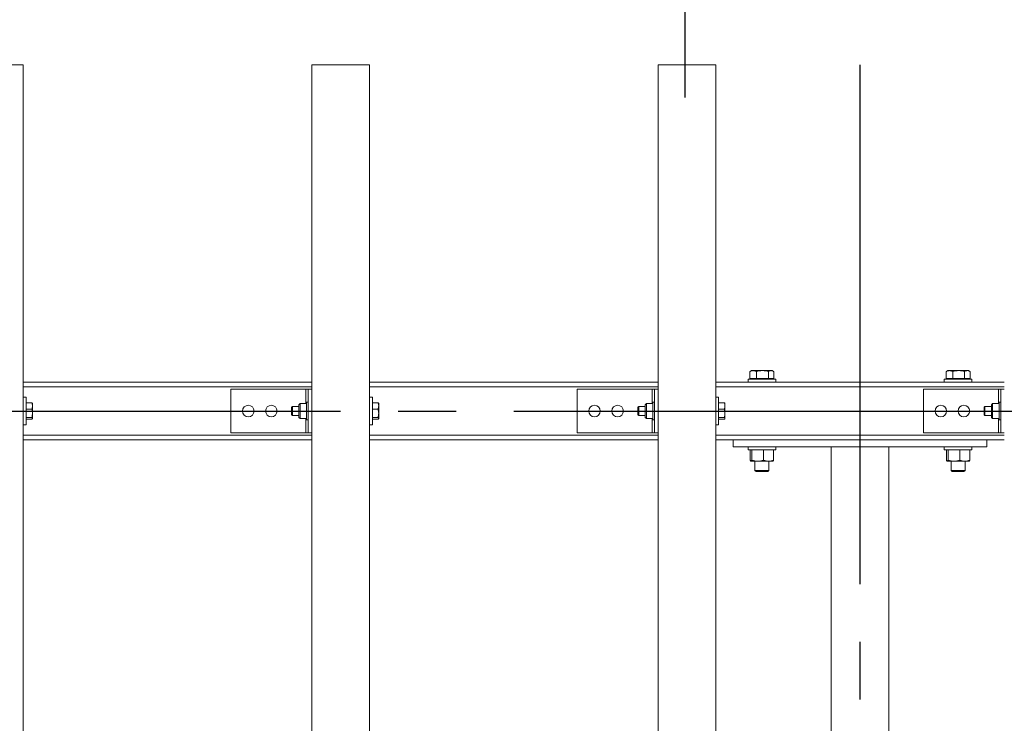
# Model space of a CAD drawing. Extents: x 0 to 21000, y -2002 to 14850.
# Drawn here: x 8408 to 9261, y 12051 to 12661 of the extents above; entities that cross this region are included whole.
import ezdxf

# ---------------------------------------------------------------- set-up
doc = ezdxf.new("R2010")
doc.units = 0
doc.header["$LTSCALE"] = 50
doc.header["$MEASUREMENT"] = 0
doc.linetypes.add('CENS', pattern=[13, 10, -1, 1, -1])
doc.linetypes.add('DIMENSION', pattern=[2e-15, 1e-15, 1e-15])
doc.layers.get('0').update_dxf_attribs({"linetype": 'CONTINUOUS'})
doc.layers.get('DEFPOINTS').update_dxf_attribs({"linetype": 'CONTINUOUS'})
doc.styles.add('STD', font='TXT', dxfattribs={"bigfont": 'BIGFONT'})
doc.dimstyles.new('ASKSTANDARD', dxfattribs={"dimscale": 20, "dimtxt": 2, "dimasz": 1.5, "dimexe": 1, "dimexo": 1, "dimgap": 1, "dimtad": 0, "dimdec": 1, "dimdsep": 46, "dimtxsty": 'STD', "dimcen": 0, "dimclrd": 3, "dimclre": 3, "dimclrt": 3, "dimadec": 0, "dimazin": 0, "dimtfac": 0.7, "dimtdec": 1, "dimtix": 1, "dimtmove": 0, "dimatfit": 3, "dimfxl": 1, "dimtvp": 1, "dimtolj": 1, "dimtzin": 0, "dimarcsym": 0})

# ---------------------------------------------------------------- blocks, each defined once
blk = doc.blocks.new('*D176')
at = {"color": 3, "linetype": 'DIMENSION', "lineweight": -2}
for p, q in [((9136.18, 12756.87), (9136.18, 13379.61)), ((9986.18, 12318.11), (9986.18, 13379.61)), ((9911.18, 13329.61), (9211.18, 13329.61))]:
    blk.add_line(p, q, dxfattribs=at)
at = {"color": 3, "linetype": 'DIMENSION'}
for points in [[(9211.18, 13342.11), (9211.18, 13317.11), (9136.18, 13329.61)], [(9911.18, 13342.11), (9911.18, 13317.11), (9986.18, 13329.61)]]:
    blk.add_solid(points, dxfattribs=at)
at = {"layer": 'DEFPOINTS', "color": 0, "linetype": 'DIMENSION'}
for p in [(9136.18, 13329.61), (9136.18, 12706.87), (9986.18, 12268.11)]:
    blk.add_point(p, dxfattribs=at)
at = {"color": 3, "linetype": 'DIMENSION', "insert": (9561.18, 13429.61), "char_height": 100, "attachment_point": 5, "style": 'STD'}
blk.add_mtext('\\A1;850', dxfattribs=at)
blk = doc.blocks.new('*D183')
at = {"color": 3, "linetype": 'DIMENSION', "lineweight": -2}
for p, q in [((8984.68, 12593.11), (8984.68, 13081.35)), ((9284.68, 12593.11), (9284.68, 13081.35)), ((8909.68, 13031.35), (8834.68, 13031.35)), ((8984.68, 13031.35), (9284.68, 13031.35)), ((9359.68, 13031.35), (9434.68, 13031.35))]:
    blk.add_line(p, q, dxfattribs=at)
at = {"color": 3, "linetype": 'DIMENSION'}
for points in [[(8909.68, 13043.85), (8909.68, 13018.85), (8984.68, 13031.35)], [(9359.68, 13043.85), (9359.68, 13018.85), (9284.68, 13031.35)]]:
    blk.add_solid(points, dxfattribs=at)
at = {"layer": 'DEFPOINTS', "color": 0, "linetype": 'DIMENSION'}
for p in [(9284.68, 13031.35), (8984.68, 12543.11), (9284.68, 12543.11)]:
    blk.add_point(p, dxfattribs=at)
at = {"color": 3, "linetype": 'DIMENSION', "insert": (9134.68, 13131.35), "char_height": 100, "attachment_point": 5, "style": 'STD'}
blk.add_mtext('\\A1;300', dxfattribs=at)
blk = doc.blocks.new('*D184')
at = {"color": 3, "linetype": 'DIMENSION', "lineweight": -2}
for p, q in [((5836.18, 12592.61), (5836.18, 13379.61)), ((9136.18, 12756.87), (9136.18, 13379.61)), ((5911.18, 13329.61), (9061.18, 13329.61))]:
    blk.add_line(p, q, dxfattribs=at)
at = {"color": 3, "linetype": 'DIMENSION'}
for points in [[(5911.18, 13342.11), (5911.18, 13317.11), (5836.18, 13329.61)], [(9061.18, 13342.11), (9061.18, 13317.11), (9136.18, 13329.61)]]:
    blk.add_solid(points, dxfattribs=at)
at = {"layer": 'DEFPOINTS', "color": 0, "linetype": 'DIMENSION'}
for p in [(9136.18, 13329.61), (9136.18, 12706.87), (5836.18, 12542.61)]:
    blk.add_point(p, dxfattribs=at)
at = {"color": 3, "linetype": 'DIMENSION', "insert": (7486.18, 13429.61), "char_height": 100, "attachment_point": 5, "style": 'STD'}
blk.add_mtext('\\A1;3300', dxfattribs=at)

msp = doc.modelspace()

# ---------------------------------------------------------------- linework, layer by layer
at = {"color": 7, "linetype": 'Continuous', "lineweight": 15}
for p, q in [((8361.18, 12621.44), (8411.18, 12621.44)), ((8411.18, 10221.44), (8411.18, 12621.44)), ((8661.18, 12621.44), (8711.18, 12621.44)), ((8661.18, 10221.44), (8661.18, 12621.44)), ((8711.18, 10221.44), (8711.18, 12621.44)), ((8961.18, 12621.44), (9011.18, 12621.44)), ((8961.18, 10221.44), (8961.18, 12621.44)), ((9011.18, 10221.44), (9011.18, 12621.44)), ((9041.07, 12355.77), (9040.8, 12355.63)), ((9041.07, 12355.77), (9040.8, 12355.63)), ((9040.8, 12349.54), (9040.8, 12355.63)), ((9040.8, 12349.54), (9040.8, 12355.63)), ((9042.18, 12356.44), (9041.06, 12355.79)), ((9042.18, 12356.44), (9041.06, 12355.79)), ((9043.62, 12356.44), (9042.18, 12356.44)), ((9043.62, 12356.44), (9042.18, 12356.44)), ((9043.62, 12356.44), (9051.64, 12356.44)), ((9043.62, 12356.44), (9051.64, 12356.44)), ((9046.45, 12349.54), (9046.45, 12355.63)), ((9046.45, 12349.54), (9046.45, 12355.63)), ((9059.19, 12356.44), (9051.64, 12356.44)), ((9059.19, 12356.44), (9051.64, 12356.44)), ((9056.83, 12349.54), (9056.83, 12355.63)), ((9056.83, 12349.54), (9056.83, 12355.63)), ((9060.18, 12356.44), (9059.19, 12356.44)), ((9060.18, 12356.44), (9059.19, 12356.44)), ((9061.29, 12355.79), (9060.18, 12356.44)), ((9061.29, 12355.79), (9060.18, 12356.44)), ((9061.55, 12349.54), (9061.55, 12355.63)), ((9061.55, 12349.54), (9061.55, 12355.63)), ((9211.07, 12355.77), (9210.8, 12355.63)), ((9211.07, 12355.77), (9210.8, 12355.63)), ((9210.8, 12349.54), (9210.8, 12355.63)), ((9210.8, 12349.54), (9210.8, 12355.63)), ((9212.18, 12356.44), (9211.06, 12355.79)), ((9212.18, 12356.44), (9211.06, 12355.79)), ((9213.62, 12356.44), (9212.18, 12356.44)), ((9213.62, 12356.44), (9212.18, 12356.44)), ((9213.62, 12356.44), (9221.64, 12356.44)), ((9213.62, 12356.44), (9221.64, 12356.44)), ((9216.45, 12349.54), (9216.45, 12355.63)), ((9216.45, 12349.54), (9216.45, 12355.63)), ((9229.19, 12356.44), (9221.64, 12356.44)), ((9226.83, 12349.54), (9226.83, 12355.63)), ((9226.83, 12349.54), (9226.83, 12355.63)), ((9230.18, 12356.44), (9229.19, 12356.44)), ((9231.29, 12355.79), (9230.18, 12356.44)), ((9231.55, 12349.54), (9231.55, 12355.63)), ((8661.18, 12346.44), (8411.18, 12346.44)), ((8961.18, 12346.44), (8711.18, 12346.44)), ((9261.18, 12346.44), (9011.18, 12346.44)), ((9039.18, 12348.94), (9039.18, 12346.44)), ((9063.18, 12348.94), (9039.18, 12348.94)), ((9039.18, 12348.94), (9039.18, 12346.44)), ((9063.18, 12348.94), (9039.18, 12348.94)), ((9043.62, 12349.54), (9040.8, 12349.54)), ((9043.62, 12349.54), (9040.8, 12349.54)), ((9042.18, 12349.54), (9042.18, 12348.94)), ((9042.18, 12349.54), (9042.18, 12348.94)), ((9046.45, 12349.54), (9043.62, 12349.54)), ((9046.45, 12349.54), (9043.62, 12349.54)), ((9051.64, 12349.54), (9046.45, 12349.54)), ((9051.64, 12349.54), (9046.45, 12349.54)), ((9056.83, 12349.54), (9051.64, 12349.54)), ((9056.83, 12349.54), (9051.64, 12349.54)), ((9059.19, 12349.54), (9056.83, 12349.54)), ((9059.19, 12349.54), (9056.83, 12349.54)), ((9061.55, 12349.54), (9059.19, 12349.54)), ((9061.55, 12349.54), (9059.19, 12349.54)), ((9060.18, 12348.94), (9060.18, 12349.54)), ((9060.18, 12348.94), (9060.18, 12349.54)), ((9063.18, 12346.44), (9063.18, 12348.94)), ((9063.18, 12346.44), (9063.18, 12348.94)), ((9209.18, 12348.94), (9209.18, 12346.44)), ((9209.18, 12348.94), (9209.18, 12346.44)), ((9233.18, 12348.94), (9209.18, 12348.94)), ((9213.62, 12349.54), (9210.8, 12349.54)), ((9213.62, 12349.54), (9210.8, 12349.54)), ((9212.18, 12349.54), (9212.18, 12348.94)), ((9212.18, 12349.54), (9212.18, 12348.94)), ((9216.45, 12349.54), (9213.62, 12349.54)), ((9216.45, 12349.54), (9213.62, 12349.54)), ((9221.64, 12349.54), (9216.45, 12349.54)), ((9221.64, 12349.54), (9216.45, 12349.54)), ((9226.83, 12349.54), (9221.64, 12349.54)), ((9226.83, 12349.54), (9221.64, 12349.54)), ((9229.19, 12349.54), (9226.83, 12349.54)), ((9231.55, 12349.54), (9229.19, 12349.54)), ((9230.18, 12348.94), (9230.18, 12349.54)), ((9233.18, 12346.44), (9233.18, 12348.94)), ((8591.18, 12302.44), (8591.18, 12340.44)), ((8656.18, 12340.44), (8591.18, 12340.44)), ((8658.18, 12340.44), (8656.18, 12340.44)), ((8658.18, 12340.44), (8661.18, 12340.44)), ((8658.18, 12302.44), (8658.18, 12340.44)), ((8891.18, 12302.44), (8891.18, 12340.44)), ((8956.18, 12340.44), (8891.18, 12340.44)), ((8958.18, 12340.44), (8956.18, 12340.44)), ((8958.18, 12302.44), (8958.18, 12340.44)), ((8958.18, 12340.44), (8961.18, 12340.44)), ((9191.18, 12302.44), (9191.18, 12340.44)), ((9191.18, 12302.44), (9191.18, 12340.44)), ((9256.18, 12340.44), (9191.18, 12340.44)), ((9258.18, 12340.44), (9256.18, 12340.44)), ((9258.18, 12302.44), (9258.18, 12340.44)), ((9258.18, 12340.44), (9261.18, 12340.44)), ((8413.68, 12333.44), (8411.18, 12333.44)), ((8413.68, 12333.44), (8413.68, 12309.44)), ((8413.68, 12328.62), (8418.6, 12328.62)), ((8419.18, 12327.94), (8419.08, 12328.11)), ((8419.18, 12325.88), (8419.18, 12327.94)), ((8650.08, 12326.94), (8651.07, 12327.93)), ((8650.08, 12321.44), (8650.08, 12326.94)), ((8651.08, 12327.94), (8651.07, 12327.93)), ((8651.08, 12327.94), (8656.58, 12327.94)), ((8651.08, 12327.93), (8651.08, 12321.45)), ((8651.08, 12327.93), (8656.58, 12327.93)), ((8658.18, 12329.19), (8656.58, 12329.19)), ((8656.58, 12313.69), (8656.58, 12329.19)), ((8656.58, 12327.94), (8656.58, 12327.93)), ((8713.68, 12333.44), (8711.18, 12333.44)), ((8713.68, 12333.44), (8713.68, 12309.44)), ((8713.68, 12328.62), (8718.6, 12328.62)), ((8719.18, 12327.94), (8719.08, 12328.11)), ((8719.18, 12325.88), (8719.18, 12327.94)), ((8950.08, 12326.94), (8951.07, 12327.93)), ((8950.08, 12321.44), (8950.08, 12326.94)), ((8951.08, 12327.94), (8951.07, 12327.93)), ((8951.08, 12327.94), (8956.58, 12327.94)), ((8951.08, 12327.93), (8951.08, 12321.45)), ((8951.08, 12327.93), (8956.58, 12327.93)), ((8958.18, 12329.19), (8956.58, 12329.19)), ((8956.58, 12313.69), (8956.58, 12329.19)), ((8956.58, 12327.94), (8956.58, 12327.93)), ((9013.68, 12333.44), (9011.18, 12333.44)), ((9013.68, 12333.44), (9013.68, 12309.44)), ((9013.68, 12328.62), (9018.6, 12328.62)), ((9019.18, 12327.94), (9019.07, 12328.11)), ((9019.18, 12325.88), (9019.18, 12327.94)), ((9250.08, 12326.94), (9251.07, 12327.93)), ((9250.08, 12321.44), (9250.08, 12326.94)), ((9251.08, 12327.94), (9251.07, 12327.93)), ((9251.08, 12327.94), (9256.58, 12327.94)), ((9251.08, 12327.93), (9251.08, 12321.45)), ((9251.08, 12327.93), (9256.58, 12327.93)), ((9258.18, 12329.19), (9256.58, 12329.19)), ((9256.58, 12313.69), (9256.58, 12329.19)), ((9256.58, 12327.94), (9256.58, 12327.93)), ((8413.68, 12323.14), (8418.6, 12323.14)), ((8419.18, 12319.55), (8419.18, 12325.88)), ((8419.18, 12315.11), (8419.18, 12319.55)), ((8644.44, 12325.44), (8643.68, 12324.67)), ((8643.68, 12318.2), (8643.68, 12324.67)), ((8643.68, 12318.2), (8644.44, 12317.44)), ((8650.08, 12325.44), (8644.44, 12325.44)), ((8644.44, 12325.44), (8644.44, 12317.54)), ((8644.44, 12317.54), (8644.44, 12317.44)), ((8644.44, 12317.44), (8650.08, 12317.44)), ((8650.08, 12321.44), (8651.07, 12321.44)), ((8650.08, 12315.94), (8650.08, 12321.44)), ((8651.08, 12321.45), (8656.58, 12321.45)), ((8651.08, 12321.43), (8656.58, 12321.43)), ((8651.08, 12321.43), (8651.08, 12314.95)), ((8656.58, 12321.45), (8656.58, 12321.43)), ((8656.58, 12321.43), (8656.58, 12314.95)), ((8713.68, 12323.14), (8718.6, 12323.14)), ((8719.18, 12319.55), (8719.18, 12325.88)), ((8719.18, 12315.11), (8719.18, 12319.55)), ((8944.44, 12325.44), (8943.68, 12324.67)), ((8943.68, 12318.2), (8943.68, 12324.67)), ((8943.68, 12318.2), (8944.44, 12317.44)), ((8950.08, 12325.44), (8944.44, 12325.44)), ((8944.44, 12325.44), (8944.44, 12317.54)), ((8944.44, 12317.54), (8944.44, 12317.44)), ((8944.44, 12317.44), (8950.08, 12317.44)), ((8950.08, 12315.94), (8950.08, 12321.44)), ((8950.08, 12321.44), (8951.07, 12321.44)), ((8951.08, 12321.45), (8956.58, 12321.45)), ((8951.08, 12321.43), (8951.08, 12314.95)), ((8951.08, 12321.43), (8956.58, 12321.43)), ((8956.58, 12321.45), (8956.58, 12321.43)), ((8956.58, 12321.43), (8956.58, 12314.95)), ((9013.68, 12323.14), (9018.6, 12323.14)), ((9019.18, 12319.55), (9019.18, 12325.88)), ((9019.18, 12315.11), (9019.18, 12319.55)), ((9244.44, 12325.44), (9243.68, 12324.67)), ((9243.68, 12318.2), (9243.68, 12324.67)), ((9243.68, 12318.2), (9244.44, 12317.44)), ((9250.08, 12325.44), (9244.44, 12325.44)), ((9244.44, 12325.44), (9244.44, 12317.54)), ((9244.44, 12317.54), (9244.44, 12317.44)), ((9244.44, 12317.44), (9250.08, 12317.44)), ((9250.08, 12321.44), (9251.07, 12321.44)), ((9250.08, 12315.94), (9250.08, 12321.44)), ((9251.08, 12321.45), (9256.58, 12321.45)), ((9251.08, 12321.43), (9256.58, 12321.43)), ((9251.08, 12321.43), (9251.08, 12314.95)), ((9256.58, 12321.45), (9256.58, 12321.43)), ((9256.58, 12321.43), (9256.58, 12314.95)), ((8411.18, 12309.44), (8413.68, 12309.44)), ((8413.68, 12315.96), (8418.6, 12315.96)), ((8413.68, 12314.25), (8418.6, 12314.25)), ((8419.08, 12314.76), (8419.18, 12314.94)), ((8419.18, 12314.94), (8419.18, 12315.11)), ((8650.08, 12315.94), (8651.07, 12314.94)), ((8651.07, 12314.94), (8651.08, 12314.94)), ((8651.08, 12314.95), (8656.58, 12314.95)), ((8651.08, 12314.94), (8656.58, 12314.94)), ((8656.58, 12314.95), (8656.58, 12314.94)), ((8656.58, 12313.69), (8658.18, 12313.69)), ((8711.18, 12309.44), (8713.68, 12309.44)), ((8713.68, 12315.96), (8718.6, 12315.96)), ((8713.68, 12314.25), (8718.6, 12314.25)), ((8719.08, 12314.76), (8719.18, 12314.94)), ((8719.18, 12314.94), (8719.18, 12315.11)), ((8950.08, 12315.94), (8951.07, 12314.94)), ((8951.07, 12314.94), (8951.08, 12314.94)), ((8951.08, 12314.95), (8956.58, 12314.95)), ((8951.08, 12314.94), (8956.58, 12314.94)), ((8956.58, 12314.95), (8956.58, 12314.94)), ((8956.58, 12313.69), (8958.18, 12313.69)), ((9011.18, 12309.44), (9013.68, 12309.44)), ((9013.68, 12315.96), (9018.6, 12315.96)), ((9013.68, 12314.25), (9018.6, 12314.25)), ((9019.07, 12314.76), (9019.18, 12314.94)), ((9019.18, 12314.94), (9019.18, 12315.11)), ((9250.08, 12315.94), (9251.07, 12314.94)), ((9251.07, 12314.94), (9251.08, 12314.94)), ((9251.08, 12314.95), (9256.58, 12314.95)), ((9251.08, 12314.94), (9256.58, 12314.94)), ((9256.58, 12314.95), (9256.58, 12314.94)), ((9256.58, 12313.69), (9258.18, 12313.69)), ((8656.18, 12302.44), (8591.18, 12302.44)), ((8658.18, 12302.44), (8656.18, 12302.44)), ((8658.18, 12302.44), (8661.18, 12302.44)), ((8956.18, 12302.44), (8891.18, 12302.44)), ((8958.18, 12302.44), (8956.18, 12302.44)), ((8958.18, 12302.44), (8961.18, 12302.44)), ((9256.18, 12302.44), (9191.18, 12302.44)), ((9258.18, 12302.44), (9256.18, 12302.44)), ((9258.18, 12302.44), (9261.18, 12302.44)), ((8661.18, 12296.44), (8411.18, 12296.44)), ((8961.18, 12296.44), (8711.18, 12296.44)), ((9026.18, 12296.44), (9011.18, 12296.44)), ((9026.18, 12296.44), (9246.18, 12296.44)), ((9026.18, 12296.44), (9026.18, 12290.44)), ((9246.18, 12296.44), (9246.18, 12290.44)), ((9261.18, 12296.44), (9246.18, 12296.44)), ((9026.18, 12290.44), (9246.18, 12290.44)), ((9039.18, 12290.44), (9039.18, 12287.94)), ((9039.18, 12290.44), (9039.18, 12287.94)), ((9063.18, 12287.94), (9039.18, 12287.94)), ((9063.18, 12287.94), (9039.18, 12287.94)), ((9041.04, 12287.94), (9041.04, 12278.77)), ((9041.04, 12287.94), (9041.04, 12278.77)), ((9042.47, 12278.77), (9042.47, 12287.94)), ((9042.52, 12287.94), (9042.47, 12287.94)), ((9042.47, 12278.77), (9042.47, 12287.94)), ((9042.52, 12287.94), (9042.47, 12287.94)), ((9042.52, 12287.94), (9042.52, 12278.77)), ((9042.52, 12287.94), (9042.52, 12278.77)), ((9052.58, 12278.77), (9052.58, 12287.94)), ((9052.65, 12287.94), (9052.58, 12287.94)), ((9052.58, 12278.77), (9052.58, 12287.94)), ((9052.65, 12287.94), (9052.58, 12287.94)), ((9052.65, 12287.94), (9052.65, 12278.77)), ((9052.65, 12287.94), (9052.65, 12278.77)), ((9061.28, 12278.77), (9061.28, 12287.94)), ((9061.31, 12287.94), (9061.28, 12287.94)), ((9061.28, 12278.77), (9061.28, 12287.94)), ((9061.31, 12287.94), (9061.28, 12287.94)), ((9061.31, 12287.94), (9061.31, 12278.77)), ((9061.31, 12287.94), (9061.31, 12278.77)), ((9063.18, 12287.94), (9063.18, 12290.44)), ((9063.18, 12287.94), (9063.18, 12290.44)), ((9111.18, 12290.44), (9111.18, 12031.44)), ((9115.18, 12290.44), (9157.18, 12290.44)), ((9161.18, 12290.44), (9161.18, 11552.44)), ((9209.18, 12290.44), (9209.18, 12287.94)), ((9209.18, 12290.44), (9209.18, 12287.94)), ((9233.18, 12287.94), (9209.18, 12287.94)), ((9211.04, 12287.94), (9211.04, 12278.77)), ((9211.04, 12287.94), (9211.04, 12278.77)), ((9212.47, 12278.77), (9212.47, 12287.94)), ((9212.52, 12287.94), (9212.47, 12287.94)), ((9212.47, 12278.77), (9212.47, 12287.94)), ((9212.52, 12287.94), (9212.47, 12287.94)), ((9212.52, 12287.94), (9212.52, 12278.77)), ((9212.52, 12287.94), (9212.52, 12278.77)), ((9222.58, 12278.77), (9222.58, 12287.94)), ((9222.65, 12287.94), (9222.58, 12287.94)), ((9222.58, 12278.77), (9222.58, 12287.94)), ((9222.65, 12287.94), (9222.58, 12287.94)), ((9222.65, 12287.94), (9222.65, 12278.77)), ((9222.65, 12287.94), (9222.65, 12278.77)), ((9231.28, 12278.77), (9231.28, 12287.94)), ((9231.31, 12287.94), (9231.28, 12287.94)), ((9231.31, 12287.94), (9231.31, 12278.77)), ((9233.18, 12287.94), (9233.18, 12290.44)), ((9047.55, 12277.94), (9041.76, 12277.94)), ((9047.55, 12277.94), (9041.76, 12277.94)), ((9042.47, 12278.77), (9042.52, 12278.77)), ((9042.47, 12278.77), (9042.52, 12278.77)), ((9045.18, 12277.94), (9045.18, 12269.9)), ((9045.18, 12277.94), (9045.18, 12269.9)), ((9056.97, 12277.94), (9047.55, 12277.94)), ((9056.97, 12277.94), (9047.55, 12277.94)), ((9052.58, 12278.77), (9052.65, 12278.77)), ((9052.58, 12278.77), (9052.65, 12278.77)), ((9056.97, 12277.94), (9060.68, 12277.94)), ((9056.97, 12277.94), (9060.68, 12277.94)), ((9057.18, 12269.9), (9057.18, 12277.94)), ((9057.18, 12269.9), (9057.18, 12277.94)), ((9061.28, 12278.77), (9061.31, 12278.77)), ((9061.28, 12278.77), (9061.31, 12278.77)), ((9217.55, 12277.94), (9211.76, 12277.94)), ((9217.55, 12277.94), (9211.76, 12277.94)), ((9212.47, 12278.77), (9212.52, 12278.77)), ((9212.47, 12278.77), (9212.52, 12278.77)), ((9215.18, 12277.94), (9215.18, 12269.9)), ((9215.18, 12277.94), (9215.18, 12269.9)), ((9226.97, 12277.94), (9217.55, 12277.94)), ((9226.97, 12277.94), (9217.55, 12277.94)), ((9222.58, 12278.77), (9222.65, 12278.77)), ((9222.58, 12278.77), (9222.65, 12278.77)), ((9226.97, 12277.94), (9230.68, 12277.94)), ((9227.18, 12269.9), (9227.18, 12277.94)), ((9227.18, 12269.9), (9227.18, 12277.94)), ((9231.28, 12278.77), (9231.31, 12278.77)), ((9045.18, 12269.9), (9046.14, 12268.94)), ((9045.18, 12269.9), (9046.14, 12269.9)), ((9045.18, 12269.9), (9046.14, 12268.94)), ((9045.18, 12269.9), (9046.14, 12269.9)), ((9046.14, 12269.9), (9057.18, 12269.9)), ((9046.14, 12269.9), (9057.18, 12269.9)), ((9046.14, 12268.94), (9046.95, 12268.94)), ((9046.14, 12268.94), (9046.95, 12268.94)), ((9046.95, 12268.94), (9056.21, 12268.94)), ((9046.95, 12268.94), (9056.21, 12268.94)), ((9056.21, 12268.94), (9057.18, 12269.9)), ((9056.21, 12268.94), (9057.18, 12269.9)), ((9215.18, 12269.9), (9216.14, 12268.94)), ((9215.18, 12269.9), (9216.14, 12269.9)), ((9215.18, 12269.9), (9216.14, 12268.94)), ((9215.18, 12269.9), (9216.14, 12269.9)), ((9216.14, 12269.9), (9227.18, 12269.9)), ((9216.14, 12269.9), (9227.18, 12269.9)), ((9216.14, 12268.94), (9216.95, 12268.94)), ((9216.14, 12268.94), (9216.95, 12268.94)), ((9216.95, 12268.94), (9226.21, 12268.94)), ((9216.95, 12268.94), (9226.21, 12268.94)), ((9226.21, 12268.94), (9227.18, 12269.9)), ((9226.21, 12268.94), (9227.18, 12269.9))]:
    msp.add_line(p, q, dxfattribs=at)
at = {"color": 1, "linetype": 'CENS'}
for p, q in [((9136.18, 10221.44), (9136.18, 12621.44)), ((1686.18, 12321.44), (9986.18, 12321.44))]:
    msp.add_line(p, q, dxfattribs=at)
at = {"color": 8, "linetype": 'Continuous', "lineweight": 15}
for p, q in [((8661.18, 12342.44), (8411.18, 12342.44)), ((8656.18, 12327.94), (8656.18, 12340.44)), ((8961.18, 12342.44), (8711.18, 12342.44)), ((8956.18, 12327.94), (8956.18, 12340.44)), ((9261.18, 12342.44), (9011.18, 12342.44)), ((9256.18, 12327.94), (9256.18, 12340.44)), ((8656.18, 12302.44), (8656.18, 12314.94)), ((8956.18, 12302.44), (8956.18, 12314.94)), ((9256.18, 12302.44), (9256.18, 12314.94)), ((8661.18, 12300.44), (8411.18, 12300.44)), ((8961.18, 12300.44), (8711.18, 12300.44)), ((9261.18, 12300.44), (9011.18, 12300.44))]:
    msp.add_line(p, q, dxfattribs=at)
at = {"color": 7, "linetype": 'Continuous', "lineweight": 15}
for centre in [(8606.18, 12321.44), (8626.18, 12321.44), (8906.18, 12321.44), (8926.18, 12321.44), (9206.18, 12321.44), (9206.18, 12321.44), (9226.18, 12321.44)]:
    msp.add_circle(centre, 5, dxfattribs=at)
for centre, major_axis, start_param, end_param in [((8644.58, 12321.44), (6.5, 6.5), 6.281901, 6.283185), ((8944.58, 12321.44), (6.5, 6.5), 6.281901, 6.283185), ((9244.58, 12321.44), (6.5, 6.5), 6.281901, 6.283185), ((8644.58, 12321.44), (6.5, 6.5), 5.235988, 5.237272), ((8644.58, 12321.44), (-6.5, 6.5), 4.187506, 4.18879), ((8944.58, 12321.44), (6.5, 6.5), 5.235988, 5.237272), ((8944.58, 12321.44), (-6.5, 6.5), 4.187506, 4.18879), ((9244.58, 12321.44), (6.5, 6.5), 5.235988, 5.237272), ((9244.58, 12321.44), (-6.5, 6.5), 4.187506, 4.18879), ((8644.58, 12321.44), (-6.5, 6.5), 3.141593, 3.142877), ((8944.58, 12321.44), (-6.5, 6.5), 3.141593, 3.142877), ((9244.58, 12321.44), (-6.5, 6.5), 3.141593, 3.142877)]:
    msp.add_ellipse(centre, major_axis=major_axis, ratio=0.57735, start_param=start_param, end_param=end_param, dxfattribs=at)
for points, knots in [([(9040.8, 12355.63), (9040.98, 12355.73), (9041.9, 12356.2), (9042.85, 12356.33), (9043.62, 12356.44)], [0, 0, 0, 0, 0.196359, 1, 1, 1, 1]), ([(9040.8, 12355.63), (9040.98, 12355.72), (9041.53, 12356), (9042.47, 12356.35), (9043.24, 12356.41), (9043.62, 12356.44)], [0, 0, 0, 0, 0.196071, 0.595283, 1, 1, 1, 1]), ([(9043.62, 12356.44), (9043.83, 12356.43), (9044.79, 12356.39), (9045.72, 12355.97), (9046.45, 12355.63)], [0, 0, 0, 0, 0.220355, 1, 1, 1, 1]), ([(9043.62, 12356.44), (9043.83, 12356.43), (9044.79, 12356.39), (9045.72, 12355.97), (9046.45, 12355.63)], [0, 0, 0, 0, 0.220355, 1, 1, 1, 1]), ([(9046.45, 12355.63), (9047.29, 12355.86), (9048.99, 12356.31), (9050.75, 12356.39), (9051.64, 12356.44)], [0, 0, 0, 0, 0.495445, 1, 1, 1, 1]), ([(9046.45, 12355.63), (9047.29, 12355.86), (9048.99, 12356.31), (9050.75, 12356.39), (9051.64, 12356.44)], [0, 0, 0, 0, 0.495445, 1, 1, 1, 1]), ([(9051.64, 12356.44), (9051.76, 12356.44), (9052.69, 12356.43), (9054.45, 12356.25), (9056.03, 12355.84), (9056.83, 12355.63)], [0, 0, 0, 0, 0.0700987, 0.5307913, 1, 1, 1, 1]), ([(9051.64, 12356.44), (9051.76, 12356.44), (9052.69, 12356.43), (9054.45, 12356.25), (9056.03, 12355.84), (9056.83, 12355.63)], [0, 0, 0, 0, 0.0700987, 0.5307913, 1, 1, 1, 1]), ([(9056.83, 12355.63), (9057.21, 12355.86), (9057.99, 12356.31), (9058.79, 12356.39), (9059.19, 12356.44)], [0, 0, 0, 0, 0.495465, 1, 1, 1, 1]), ([(9056.83, 12355.63), (9057.21, 12355.86), (9057.99, 12356.31), (9058.79, 12356.39), (9059.19, 12356.44)], [0, 0, 0, 0, 0.495465, 1, 1, 1, 1]), ([(9059.19, 12356.44), (9059.25, 12356.44), (9059.67, 12356.43), (9060.47, 12356.25), (9061.19, 12355.84), (9061.55, 12355.63)], [0, 0, 0, 0, 0.070083, 0.530786, 1, 1, 1, 1]), ([(9059.19, 12356.44), (9059.25, 12356.44), (9059.67, 12356.43), (9060.47, 12356.25), (9061.19, 12355.84), (9061.55, 12355.63)], [0, 0, 0, 0, 0.070083, 0.530786, 1, 1, 1, 1]), ([(9210.8, 12355.63), (9210.98, 12355.73), (9211.9, 12356.2), (9212.85, 12356.33), (9213.62, 12356.44)], [0, 0, 0, 0, 0.196364, 1, 1, 1, 1]), ([(9210.8, 12355.63), (9210.98, 12355.72), (9211.53, 12356), (9212.47, 12356.35), (9213.24, 12356.41), (9213.62, 12356.44)], [0, 0, 0, 0, 0.196075, 0.595298, 1, 1, 1, 1]), ([(9213.62, 12356.44), (9213.83, 12356.43), (9214.79, 12356.39), (9215.72, 12355.97), (9216.45, 12355.63)], [0, 0, 0, 0, 0.22035, 1, 1, 1, 1]), ([(9213.62, 12356.44), (9213.83, 12356.43), (9214.79, 12356.39), (9215.72, 12355.97), (9216.45, 12355.63)], [0, 0, 0, 0, 0.22035, 1, 1, 1, 1]), ([(9216.45, 12355.63), (9217.29, 12355.86), (9218.99, 12356.31), (9220.75, 12356.39), (9221.64, 12356.44)], [0, 0, 0, 0, 0.495445, 1, 1, 1, 1]), ([(9216.45, 12355.63), (9217.29, 12355.86), (9218.99, 12356.31), (9220.75, 12356.39), (9221.64, 12356.44)], [0, 0, 0, 0, 0.495445, 1, 1, 1, 1]), ([(9221.64, 12356.44), (9221.76, 12356.44), (9222.69, 12356.43), (9224.45, 12356.25), (9226.03, 12355.84), (9226.83, 12355.63)], [0, 0, 0, 0, 0.0700987, 0.5307913, 1, 1, 1, 1]), ([(9221.64, 12356.44), (9221.76, 12356.44), (9222.69, 12356.43), (9224.45, 12356.25), (9226.03, 12355.84), (9226.83, 12355.63)], [0, 0, 0, 0, 0.0700987, 0.5307913, 1, 1, 1, 1]), ([(9226.83, 12355.63), (9227.21, 12355.86), (9227.99, 12356.31), (9228.79, 12356.39), (9229.19, 12356.44)], [0, 0, 0, 0, 0.495444, 1, 1, 1, 1]), ([(9229.19, 12356.44), (9229.25, 12356.44), (9229.67, 12356.43), (9230.47, 12356.25), (9231.19, 12355.84), (9231.55, 12355.63)], [0, 0, 0, 0, 0.070083, 0.530786, 1, 1, 1, 1]), ([(8419.18, 12325.88), (8419.15, 12326.34), (8419.09, 12327.27), (8418.76, 12328.17), (8418.6, 12328.62)], [0, 0, 0, 0, 0.494522, 1, 1, 1, 1]), ([(8418.6, 12328.62), (8418.77, 12328.48), (8418.99, 12328.31), (8419.04, 12328.14), (8419.05, 12328.11)], [0, 0, 0, 0, 0.818468, 1, 1, 1, 1]), ([(8719.18, 12325.88), (8719.15, 12326.34), (8719.09, 12327.27), (8718.76, 12328.17), (8718.6, 12328.62)], [0, 0, 0, 0, 0.494522, 1, 1, 1, 1]), ([(8718.6, 12328.62), (8718.77, 12328.48), (8718.99, 12328.31), (8719.04, 12328.14), (8719.05, 12328.11)], [0, 0, 0, 0, 0.818461, 1, 1, 1, 1]), ([(9019.18, 12325.88), (9019.15, 12326.34), (9019.09, 12327.27), (9018.76, 12328.17), (9018.6, 12328.62)], [0, 0, 0, 0, 0.494532, 1, 1, 1, 1]), ([(9018.6, 12328.62), (9018.77, 12328.48), (9018.99, 12328.31), (9019.04, 12328.14), (9019.05, 12328.11)], [0, 0, 0, 0, 0.818457, 1, 1, 1, 1]), ([(8418.6, 12323.14), (8418.76, 12323.59), (8419.09, 12324.48), (8419.15, 12325.41), (8419.18, 12325.88)], [0, 0, 0, 0, 0.495456, 1, 1, 1, 1]), ([(8419.18, 12319.55), (8419.15, 12320.15), (8419.09, 12321.37), (8418.76, 12322.55), (8418.6, 12323.14)], [0, 0, 0, 0, 0.4945078, 1, 1, 1, 1]), ([(8418.6, 12315.96), (8418.76, 12316.54), (8419.09, 12317.72), (8419.15, 12318.94), (8419.18, 12319.55)], [0, 0, 0, 0, 0.495462, 1, 1, 1, 1]), ([(8718.6, 12323.14), (8718.76, 12323.59), (8719.08, 12324.48), (8719.15, 12325.41), (8719.18, 12325.88)], [0, 0, 0, 0, 0.495456, 1, 1, 1, 1]), ([(8719.18, 12319.55), (8719.15, 12320.15), (8719.09, 12321.37), (8718.76, 12322.55), (8718.6, 12323.14)], [0, 0, 0, 0, 0.4945078, 1, 1, 1, 1]), ([(8718.6, 12315.96), (8718.76, 12316.54), (8719.08, 12317.72), (8719.15, 12318.94), (8719.18, 12319.55)], [0, 0, 0, 0, 0.495462, 1, 1, 1, 1]), ([(9018.6, 12323.14), (9018.76, 12323.59), (9019.08, 12324.48), (9019.15, 12325.41), (9019.18, 12325.88)], [0, 0, 0, 0, 0.495447, 1, 1, 1, 1]), ([(9019.18, 12319.55), (9019.15, 12320.15), (9019.09, 12321.37), (9018.76, 12322.55), (9018.6, 12323.14)], [0, 0, 0, 0, 0.494517, 1, 1, 1, 1]), ([(9018.6, 12315.96), (9018.76, 12316.54), (9019.08, 12317.72), (9019.15, 12318.94), (9019.18, 12319.55)], [0, 0, 0, 0, 0.495453, 1, 1, 1, 1]), ([(8419.18, 12315.11), (8419.15, 12315.25), (8419.09, 12315.54), (8418.76, 12315.82), (8418.6, 12315.96)], [0, 0, 0, 0, 0.4945334, 1, 1, 1, 1]), ([(8418.6, 12314.25), (8418.76, 12314.39), (8419.09, 12314.67), (8419.15, 12314.96), (8419.18, 12315.11)], [0, 0, 0, 0, 0.495484, 1, 1, 1, 1]), ([(8719.18, 12315.11), (8719.15, 12315.25), (8719.09, 12315.54), (8718.76, 12315.82), (8718.6, 12315.96)], [0, 0, 0, 0, 0.4945334, 1, 1, 1, 1]), ([(8718.6, 12314.25), (8718.76, 12314.39), (8719.08, 12314.67), (8719.15, 12314.96), (8719.18, 12315.11)], [0, 0, 0, 0, 0.495484, 1, 1, 1, 1]), ([(9019.18, 12315.11), (9019.15, 12315.25), (9019.09, 12315.54), (9018.76, 12315.82), (9018.6, 12315.96)], [0, 0, 0, 0, 0.494543, 1, 1, 1, 1]), ([(9018.6, 12314.25), (9018.76, 12314.39), (9019.08, 12314.67), (9019.15, 12314.96), (9019.18, 12315.11)], [0, 0, 0, 0, 0.495474, 1, 1, 1, 1]), ([(9041.76, 12277.94), (9041.64, 12277.98), (9041.4, 12278.06), (9041.16, 12278.54), (9041.04, 12278.77)], [0, 0, 0, 0, 0.494573, 1, 1, 1, 1]), ([(9041.76, 12277.94), (9041.64, 12277.98), (9041.4, 12278.06), (9041.16, 12278.54), (9041.04, 12278.77)], [0, 0, 0, 0, 0.494573, 1, 1, 1, 1]), ([(9042.47, 12278.77), (9042.36, 12278.54), (9042.12, 12278.07), (9041.88, 12277.98), (9041.76, 12277.94)], [0, 0, 0, 0, 0.495506, 1, 1, 1, 1]), ([(9042.47, 12278.77), (9042.36, 12278.54), (9042.12, 12278.07), (9041.88, 12277.98), (9041.76, 12277.94)], [0, 0, 0, 0, 0.495506, 1, 1, 1, 1]), ([(9047.55, 12277.94), (9046.7, 12277.98), (9045, 12278.06), (9043.35, 12278.54), (9042.52, 12278.77)], [0, 0, 0, 0, 0.494545, 1, 1, 1, 1]), ([(9047.55, 12277.94), (9046.7, 12277.98), (9045, 12278.06), (9043.35, 12278.54), (9042.52, 12278.77)], [0, 0, 0, 0, 0.494545, 1, 1, 1, 1]), ([(9052.58, 12278.77), (9051.76, 12278.54), (9050.11, 12278.07), (9048.41, 12277.98), (9047.55, 12277.94)], [0, 0, 0, 0, 0.495494, 1, 1, 1, 1]), ([(9052.58, 12278.77), (9051.76, 12278.54), (9050.11, 12278.07), (9048.41, 12277.98), (9047.55, 12277.94)], [0, 0, 0, 0, 0.495494, 1, 1, 1, 1]), ([(9056.97, 12277.94), (9056.24, 12277.98), (9054.78, 12278.06), (9053.36, 12278.54), (9052.65, 12278.77)], [0, 0, 0, 0, 0.494573, 1, 1, 1, 1]), ([(9056.97, 12277.94), (9056.24, 12277.98), (9054.78, 12278.06), (9053.36, 12278.54), (9052.65, 12278.77)], [0, 0, 0, 0, 0.494573, 1, 1, 1, 1]), ([(9061.28, 12278.77), (9060.58, 12278.54), (9059.17, 12278.07), (9057.7, 12277.98), (9056.97, 12277.94)], [0, 0, 0, 0, 0.4954919, 1, 1, 1, 1]), ([(9061.28, 12278.77), (9060.58, 12278.54), (9059.17, 12278.07), (9057.7, 12277.98), (9056.97, 12277.94)], [0, 0, 0, 0, 0.4954919, 1, 1, 1, 1]), ([(9060.59, 12277.94), (9060.71, 12277.98), (9060.96, 12278.06), (9061.19, 12278.54), (9061.31, 12278.77)], [0, 0, 0, 0, 0.49457, 1, 1, 1, 1]), ([(9060.59, 12277.94), (9060.71, 12277.98), (9060.96, 12278.06), (9061.19, 12278.54), (9061.31, 12278.77)], [0, 0, 0, 0, 0.49457, 1, 1, 1, 1]), ([(9211.76, 12277.94), (9211.64, 12277.98), (9211.4, 12278.06), (9211.16, 12278.54), (9211.04, 12278.77)], [0, 0, 0, 0, 0.494573, 1, 1, 1, 1]), ([(9211.76, 12277.94), (9211.64, 12277.98), (9211.4, 12278.06), (9211.16, 12278.54), (9211.04, 12278.77)], [0, 0, 0, 0, 0.494573, 1, 1, 1, 1]), ([(9212.47, 12278.77), (9212.36, 12278.54), (9212.12, 12278.07), (9211.88, 12277.98), (9211.76, 12277.94)], [0, 0, 0, 0, 0.495509, 1, 1, 1, 1]), ([(9212.47, 12278.77), (9212.36, 12278.54), (9212.12, 12278.07), (9211.88, 12277.98), (9211.76, 12277.94)], [0, 0, 0, 0, 0.495509, 1, 1, 1, 1]), ([(9217.55, 12277.94), (9216.7, 12277.98), (9215, 12278.06), (9213.35, 12278.54), (9212.52, 12278.77)], [0, 0, 0, 0, 0.494584, 1, 1, 1, 1]), ([(9217.55, 12277.94), (9216.7, 12277.98), (9215, 12278.06), (9213.35, 12278.54), (9212.52, 12278.77)], [0, 0, 0, 0, 0.494584, 1, 1, 1, 1]), ([(9222.58, 12278.77), (9221.76, 12278.54), (9220.11, 12278.07), (9218.41, 12277.98), (9217.55, 12277.94)], [0, 0, 0, 0, 0.495494, 1, 1, 1, 1]), ([(9222.58, 12278.77), (9221.76, 12278.54), (9220.11, 12278.07), (9218.41, 12277.98), (9217.55, 12277.94)], [0, 0, 0, 0, 0.495494, 1, 1, 1, 1]), ([(9226.97, 12277.94), (9226.24, 12277.98), (9224.78, 12278.06), (9223.36, 12278.54), (9222.65, 12278.77)], [0, 0, 0, 0, 0.494556, 1, 1, 1, 1]), ([(9226.97, 12277.94), (9226.24, 12277.98), (9224.78, 12278.06), (9223.36, 12278.54), (9222.65, 12278.77)], [0, 0, 0, 0, 0.494556, 1, 1, 1, 1]), ([(9231.28, 12278.77), (9230.58, 12278.54), (9229.17, 12278.07), (9227.7, 12277.98), (9226.97, 12277.94)], [0, 0, 0, 0, 0.495509, 1, 1, 1, 1]), ([(9230.59, 12277.94), (9230.71, 12277.98), (9230.96, 12278.06), (9231.19, 12278.54), (9231.31, 12278.77)], [0, 0, 0, 0, 0.494573, 1, 1, 1, 1])]:
    msp.add_open_spline(points, degree=3, knots=knots, dxfattribs=at)

# ---------------------------------------------------------------- dimensions: what is measured, and where the dimension line sits
at = {"color": 7, "linetype": 'DIMENSION'}
for base, p1, p2, picture, middle in [((9136.18, 13329.61), (5836.18, 12542.61), (9136.18, 12706.87), '*D184', (7486.18, 13429.61)), ((9284.68, 13031.35), (8984.68, 12543.11), (9284.68, 12543.11), '*D183', (9134.68, 13131.35))]:
    dim = msp.add_linear_dim(base=base, p1=p1, p2=p2, dimstyle='ASKSTANDARD', override={"dimscale": 50, "dimtad": 1, "dimpost": '<>', "dimatfit": 2}, dxfattribs=at)
    dim.commit()
    dim.dimension.update_dxf_attribs({"geometry": picture, "text_midpoint": middle})
dim = msp.add_linear_dim(base=(9136.18, 13329.61), p1=(9986.18, 12268.11), p2=(9136.18, 12706.87), angle=180, dimstyle='ASKSTANDARD', override={"dimscale": 50, "dimtad": 1, "dimpost": '<>', "dimatfit": 2}, dxfattribs=at)
dim.commit()
dim.dimension.update_dxf_attribs({"geometry": '*D176', "text_midpoint": (9561.18, 13429.61)})

doc.saveas('drawing.dxf')
